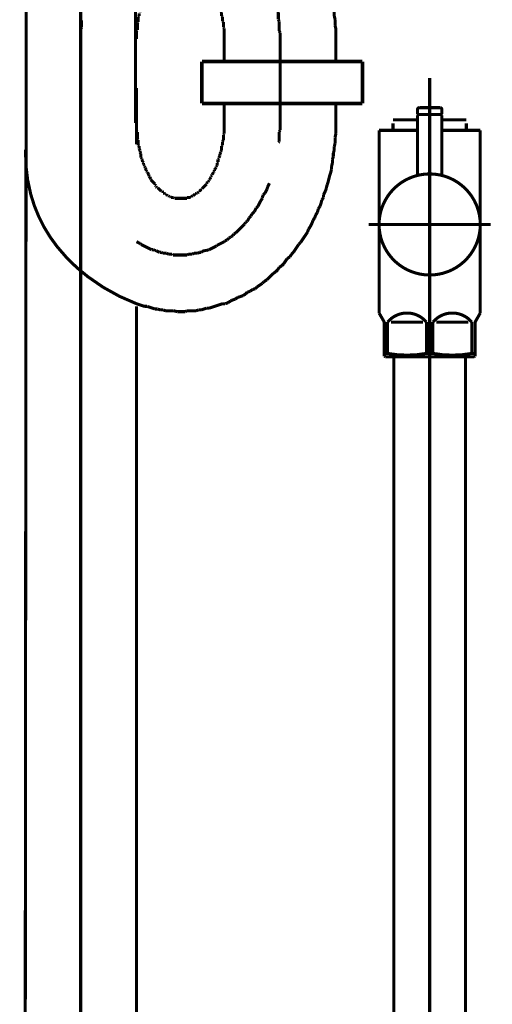
# Model space of a CAD drawing. Extents: x 71 to 707, y -279 to -11.
# Drawn here: x 138 to 151, y -211 to -182 of the extents above; entities that cross this region are included whole.
import ezdxf

# ---------------------------------------------------------------- set-up
doc = ezdxf.new("R2010")
doc.units = 0
doc.linetypes.add('AIGENLINE006', pattern=[13.007, 10, -1, 0.0035, -1, 0.0035, -1])
doc.linetypes.add('AIGENLINE008', pattern=[0.7056, 0.3528, -0.3528, 0, 0])
for name, color, linetype in [('LAYER_13', 7, 'CONTINUOUS'), ('LAYER_23', 7, 'CONTINUOUS'), ('LAYER_7', 7, 'CONTINUOUS')]:
    doc.layers.add(name, color=color, linetype=linetype)

# ---------------------------------------------------------------- blocks, each defined once
blk = doc.blocks.new('AIGNBL07020003')
at = {"layer": 'LAYER_7', "const_width": 0.0882}
blk.add_lwpolyline([(141.304, -184.2606), (141.304, -185.8805)], dxfattribs=at)
blk = doc.blocks.new('AIGNBL07020004')
at = {"layer": 'LAYER_7', "const_width": 0.0882}
for points in [[(138.1042, -226.2198), (138.1435, -181.5066)], [(141.304, -233.8924), (141.304, -190.5293)]]:
    blk.add_lwpolyline(points, dxfattribs=at)
blk = doc.blocks.new('AIGNBL07020005')
at = {"layer": 'LAYER_7', "const_width": 0.0882}
for points in [[(143.819, -182.8557), (143.819, -183.4661)], [(147.0188, -182.8557), (147.0188, -183.4661)], [(147.0188, -185.2693), (147.0188, -184.7222)], [(143.819, -185.2693), (143.819, -184.7601)]]:
    blk.add_lwpolyline(points, dxfattribs=at)
blk = doc.blocks.new('AIGNBL07020006')
at = {"layer": 'LAYER_7', "const_width": 0.0882}
for points in [[(141.5576, -179.3251), (141.5073, -179.3513), (141.457, -179.3768), (141.406, -179.4016)], [(141.6093, -179.3003), (141.5576, -179.3251)], [(141.6596, -179.2749), (141.6093, -179.3003)], [(141.6851, -179.2494), (141.6596, -179.2749)], [(141.7353, -179.2238), (141.6851, -179.2494)], [(141.787, -179.2238), (141.7353, -179.2238)], [(141.8373, -179.199), (141.787, -179.2238)], [(143.0059, -179.1226)], [(143.0569, -179.1474), (143.0059, -179.1226)], [(143.1589, -179.1474), (143.1072, -179.1474), (143.0569, -179.1474)], [(143.2602, -179.199), (143.2092, -179.1736), (143.1589, -179.1474)], [(143.3105, -179.199), (143.2602, -179.199)], [(143.4124, -179.2494), (143.3621, -179.2238), (143.3105, -179.199)], [(143.4379, -179.2749), (143.4124, -179.2494)], [(143.4882, -179.3003), (143.4379, -179.2749)], [(143.5399, -179.3003), (143.4882, -179.3003)], [(143.6405, -179.3513), (143.5902, -179.3251), (143.5399, -179.3003)], [(143.6922, -179.3768), (143.6405, -179.3513)], [(141.2282, -179.5029), (141.2021, -179.5546)], [(141.3798, -179.4271), (141.3295, -179.4526), (141.2792, -179.4781), (141.2282, -179.5029)], [(143.7425, -179.4016), (143.6922, -179.3768)], [(143.768, -179.4271), (143.7425, -179.4016)], [(143.819, -179.4526), (143.768, -179.4271)], [(143.8699, -179.5029), (143.819, -179.4526)], [(143.9202, -179.5291), (143.8699, -179.5029)], [(143.9457, -179.5546), (143.9202, -179.5291)], [(143.9967, -179.5801), (143.9457, -179.5546)], [(144.1235, -179.7069), (144.0732, -179.6559), (144.0477, -179.6304), (143.9967, -179.5801)], [(144.1745, -179.7323), (144.1235, -179.7069)], [(144.1993, -179.7826), (144.1745, -179.7323)], [(144.251, -179.8082), (144.1993, -179.7826)], [(144.2758, -179.8336), (144.251, -179.8082)], [(144.3267, -179.8846), (144.2758, -179.8336)], [(144.3523, -179.9356), (144.3267, -179.8846)], [(144.4032, -179.9859), (144.3523, -179.9356)], [(144.4542, -180.0114), (144.4032, -179.9859)], [(144.5045, -180.1134), (144.479, -180.0624), (144.4542, -180.0114)], [(144.5548, -180.1382), (144.5045, -180.1134)], [(144.581, -180.1892), (144.5548, -180.1382)], [(144.632, -180.2402), (144.581, -180.1892)], [(144.7078, -180.3931), (144.6823, -180.3414), (144.6568, -180.2911), (144.632, -180.2402)], [(144.7588, -180.4434), (144.7078, -180.3931)], [(144.7843, -180.4937), (144.7588, -180.4434)], [(144.8098, -180.5447), (144.7843, -180.4937)], [(144.8601, -180.5957), (144.8098, -180.5447)], [(144.8855, -180.6467), (144.8601, -180.5957)], [(144.9103, -180.697), (144.8855, -180.6467)], [(144.9366, -180.7487), (144.9103, -180.697)], [(144.962, -180.8244), (144.9366, -180.7487)], [(145.0378, -180.9767), (145.0123, -180.9264), (144.9875, -180.8747), (144.962, -180.8244)], [(145.0633, -181.0525), (145.0378, -180.9767)], [(145.1398, -181.2055), (145.1143, -181.1545), (145.0895, -181.1042), (145.0633, -181.0525)], [(145.1398, -181.282), (145.1398, -181.2055)], [(145.1653, -181.3323), (145.1398, -181.282)], [(145.1901, -181.408), (145.1653, -181.3323)], [(145.2156, -181.4597), (145.1901, -181.408)], [(145.2156, -181.5355), (145.2156, -181.4597)], [(145.2673, -181.6375), (145.2411, -181.5858), (145.2156, -181.5355)], [(145.2673, -181.7133), (145.2673, -181.6375)], [(145.2921, -181.7636), (145.2673, -181.7133)], [(145.3176, -181.8408), (145.2921, -181.7636)], [(145.3176, -181.8911), (145.3176, -181.8408)], [(145.3431, -181.9668), (145.3176, -181.8911)], [(145.3431, -182.0185), (145.3431, -181.9668)], [(145.3679, -182.0943), (145.3431, -182.0185)], [(145.3679, -182.2976), (145.3679, -182.2211), (145.3679, -182.1708), (145.3679, -182.0943)], [(139.7296, -182.3224), (139.7296, -182.3988), (139.7296, -182.4499), (139.7296, -182.5263)], [(145.3934, -182.3486), (145.3679, -182.2976)], [(145.3934, -182.6276), (145.3934, -182.5518), (145.3934, -182.4753), (145.3934, -182.3988), (145.3934, -182.3486)], [(139.7296, -182.5263), (139.7041, -182.5766)], [(139.7041, -182.5766), (139.7041, -182.6531), (139.7041, -182.7041), (139.7041, -182.7799), (139.7041, -182.8309)], [(145.4188, -182.6779), (145.3934, -182.6276)], [(145.4188, -182.8819), (145.4188, -182.8054), (145.4188, -182.7551), (145.4188, -182.6779)], [(139.7041, -182.8309), (139.7041, -182.8557)]]:
    blk.add_lwpolyline(points, dxfattribs=at)
blk = doc.blocks.new('AIGNBL07020007')
at = {"layer": 'LAYER_7', "const_width": 0.0882}
for points in [[(141.5576, -176.7331), (141.4818, -176.7586)], [(141.6348, -176.7331), (141.5576, -176.7331)], [(141.7105, -176.7083), (141.6348, -176.7331)], [(141.8628, -177.522), (141.787, -177.5475), (141.7105, -177.5737)], [(141.9393, -177.522), (141.8628, -177.522)], [(142.0151, -177.4965), (141.9393, -177.522)], [(142.0923, -177.4965), (142.0151, -177.4965)], [(142.1681, -177.4717), (142.0923, -177.4965)], [(142.9549, -177.4717), (142.8791, -177.4717), (142.8033, -177.4717), (142.7269, -177.4717), (142.6504, -177.4717), (142.5491, -177.4717), (142.4981, -177.4717), (142.3961, -177.4717), (142.3203, -177.4717), (142.2438, -177.4717), (142.1681, -177.4717)], [(143.0314, -177.4965), (142.9549, -177.4717)], [(143.1072, -177.4965), (143.0314, -177.4965)], [(143.1844, -177.522), (143.1072, -177.4965)], [(143.2602, -177.522), (143.1844, -177.522)], [(143.4882, -177.5985), (143.4124, -177.5737), (143.3366, -177.5475), (143.2602, -177.522)], [(143.5647, -177.5985), (143.4882, -177.5985)], [(143.6405, -177.624), (143.5647, -177.5985)], [(143.7177, -177.6494), (143.6405, -177.624)], [(144.0215, -177.7514), (143.9457, -177.7252), (143.8699, -177.6997), (143.7935, -177.6749), (143.7177, -177.6494)], [(144.0732, -177.8017), (144.0215, -177.7514)], [(144.149, -177.8272), (144.0732, -177.8017)], [(144.2255, -177.8527), (144.149, -177.8272)], [(144.3013, -177.8775), (144.2255, -177.8527)], [(144.4542, -177.9795), (144.3771, -177.9292), (144.3013, -177.8775)], [(144.5045, -178.005), (144.4542, -177.9795)], [(144.581, -178.0553), (144.5045, -178.005)], [(144.6568, -178.0808), (144.581, -178.0553)], [(144.7078, -178.1318), (144.6568, -178.0808)], [(144.7843, -178.1828), (144.7078, -178.1318)], [(144.8601, -178.233), (144.7843, -178.1828)], [(144.9103, -178.2847), (144.8601, -178.233)], [(144.9875, -178.335), (144.9103, -178.2847)], [(145.0633, -178.386), (144.9875, -178.335)], [(145.1653, -178.488), (145.1143, -178.4363), (145.0633, -178.386)], [(145.2411, -178.5383), (145.1653, -178.488)], [(145.3679, -178.6658), (145.3176, -178.6141), (145.2411, -178.5383)], [(145.4188, -178.7161), (145.3679, -178.6658)], [(145.5456, -178.8435), (145.4953, -178.7918), (145.4188, -178.7161)], [(145.5966, -178.9193), (145.5456, -178.8435)], [(145.6476, -178.9696), (145.5966, -178.9193)], [(145.6986, -179.0461), (145.6476, -178.9696)], [(145.7744, -179.1226), (145.6986, -179.0461)], [(145.8006, -179.1736), (145.7744, -179.1226)], [(145.8764, -179.2494), (145.8006, -179.1736)], [(145.9267, -179.3251), (145.8764, -179.2494)], [(145.9783, -179.3768), (145.9267, -179.3251)], [(146.0031, -179.4526), (145.9783, -179.3768)], [(146.0541, -179.5546), (146.0031, -179.4526)], [(146.1044, -179.6049), (146.0541, -179.5546)], [(146.1561, -179.6807), (146.1044, -179.6049)], [(146.2064, -179.7826), (146.1561, -179.6807)], [(146.2574, -179.8336), (146.2064, -179.7826)], [(146.2822, -179.9356), (146.2574, -179.8336)], [(146.3842, -180.0879), (146.3339, -180.0114), (146.2822, -179.9356)], [(146.4097, -180.1637), (146.3842, -180.0879)], [(146.46, -180.2402), (146.4097, -180.1637)], [(146.4855, -180.3159), (146.46, -180.2402)], [(146.5371, -180.4179), (146.4855, -180.3159)], [(146.5874, -180.5709), (146.5619, -180.4937), (146.5371, -180.4179)], [(146.6377, -180.6715), (146.5874, -180.5709)], [(146.6632, -180.7487), (146.6377, -180.6715)], [(146.6894, -180.8499), (146.6632, -180.7487)], [(146.7149, -180.9264), (146.6894, -180.8499)], [(146.7397, -181.0277), (146.7149, -180.9264)], [(146.7652, -181.1042), (146.7397, -181.0277)], [(146.7907, -181.2055), (146.7652, -181.1042)], [(146.8155, -181.282), (146.7907, -181.2055)], [(146.841, -181.3832), (146.8155, -181.282)], [(146.8672, -181.4597), (146.841, -181.3832)], [(146.8927, -181.561), (146.8672, -181.4597)], [(146.8927, -181.6375), (146.8927, -181.561)], [(146.9175, -181.7388), (146.8927, -181.6375)], [(146.9175, -181.8408), (146.9175, -181.7388)], [(146.943, -181.9165), (146.9175, -181.8408)], [(143.7425, -182.1963), (143.7425, -182.1708)], [(146.9685, -182.0185), (146.943, -181.9165)], [(146.9685, -182.1963), (146.9685, -182.1198), (146.9685, -182.0185)], [(143.768, -182.2211), (143.7425, -182.1963)], [(143.768, -182.3486), (143.768, -182.2976), (143.768, -182.2721), (143.768, -182.2211)], [(143.7935, -182.374), (143.768, -182.3486)], [(143.7935, -182.5263), (143.7935, -182.4753), (143.7935, -182.4499), (143.7935, -182.3988), (143.7935, -182.374)], [(146.994, -182.2976), (146.9685, -182.1963)], [(146.994, -182.4753), (146.994, -182.3988), (146.994, -182.2976)], [(147.0188, -182.5766), (146.994, -182.4753)], [(143.819, -182.5518), (143.7935, -182.5263)], [(143.819, -182.8557), (143.819, -182.8309), (143.819, -182.7799), (143.819, -182.7551), (143.819, -182.7041), (143.819, -182.6779), (143.819, -182.6276), (143.819, -182.6021), (143.819, -182.5518)], [(147.0188, -182.8557), (147.0188, -182.7799), (147.0188, -182.6779), (147.0188, -182.5766)]]:
    blk.add_lwpolyline(points, dxfattribs=at)
blk = doc.blocks.new('AIGNBL07020008')
at = {"layer": 'LAYER_7', "const_width": 0.0882}
for points in [[(142.1929, -180.7735), (142.1681, -180.799)], [(142.2184, -180.7735), (142.1929, -180.7735)], [(142.2438, -180.7487), (142.2184, -180.7735)], [(142.2949, -180.7487), (142.2701, -180.7487), (142.2438, -180.7487)], [(142.2949, -180.7225), (142.2949, -180.7487)], [(142.3458, -180.7225), (142.3203, -180.7225), (142.2949, -180.7225)], [(142.3706, -180.697), (142.3458, -180.7225)], [(142.4726, -180.697), (142.4478, -180.697), (142.4216, -180.697), (142.3961, -180.697), (142.3706, -180.697)], [(142.4981, -180.6715), (142.4726, -180.697)], [(142.6256, -180.6715), (142.5994, -180.6715), (142.5739, -180.6715), (142.5491, -180.6715), (142.5236, -180.6715), (142.4981, -180.6715)], [(142.6504, -180.697), (142.6256, -180.6715)], [(142.7517, -180.697), (142.7269, -180.697), (142.7014, -180.697), (142.6759, -180.697), (142.6504, -180.697)], [(142.7772, -180.7225), (142.7517, -180.697)], [(142.8281, -180.7225), (142.8033, -180.7225), (142.7772, -180.7225)], [(142.8537, -180.7487), (142.8281, -180.7225)], [(142.8791, -180.7487), (142.8537, -180.7487)], [(142.9046, -180.7735), (142.8791, -180.7487)], [(142.9294, -180.7735), (142.9046, -180.7735)], [(142.9549, -180.799), (142.9294, -180.7735)], [(141.8628, -181.0525), (141.8373, -181.078)], [(141.8628, -181.0277), (141.8628, -181.0525)], [(141.8883, -181.0277), (141.8628, -181.0277)], [(141.9393, -180.9767), (141.9145, -181.0022), (141.8883, -181.0277)], [(141.9648, -180.9512), (141.9393, -180.9767)], [(141.9648, -180.9264), (141.9648, -180.9512)], [(141.9903, -180.9264), (141.9648, -180.9264)], [(142.0151, -180.9002), (141.9903, -180.9264)], [(142.0406, -180.8747), (142.0151, -180.9002)], [(142.0661, -180.8747), (142.0406, -180.8747)], [(142.0923, -180.8499), (142.0661, -180.8747)], [(142.1171, -180.8244), (142.0923, -180.8499)], [(142.1426, -180.8244), (142.1171, -180.8244)], [(142.1426, -180.799), (142.1426, -180.8244)], [(142.1681, -180.799), (142.1426, -180.799)], [(142.9549, -180.799)], [(142.9811, -180.8244), (142.9549, -180.799)], [(143.0059, -180.8244), (142.9811, -180.8244)], [(143.0314, -180.8499), (143.0059, -180.8244)], [(143.0569, -180.8747), (143.0314, -180.8499)], [(143.0824, -180.8747), (143.0569, -180.8747)], [(143.1072, -180.9002), (143.0824, -180.8747)], [(143.1327, -180.9264), (143.1072, -180.9002)], [(143.1589, -180.9264), (143.1327, -180.9264)], [(143.1844, -180.9512), (143.1589, -180.9264)], [(143.1844, -180.9767), (143.1844, -180.9512)], [(143.2092, -181.0022), (143.1844, -180.9767)], [(143.2092, -181.0277), (143.2092, -181.0022)], [(143.2347, -181.0277), (143.2092, -181.0277)], [(143.3105, -181.1042), (143.285, -181.078), (143.2602, -181.0525), (143.2347, -181.0277)], [(141.6596, -181.3068), (141.6596, -181.3578), (141.6596, -181.3832)], [(141.6851, -181.3068), (141.6596, -181.3068)], [(141.7105, -181.282), (141.6851, -181.3068)], [(141.7353, -181.2303), (141.7105, -181.2558)], [(141.7105, -181.2558), (141.7105, -181.282)], [(141.7616, -181.2055), (141.7353, -181.2303)], [(141.787, -181.18), (141.7616, -181.2055)], [(141.8373, -181.1042), (141.8125, -181.129), (141.787, -181.1545)], [(141.787, -181.1545), (141.787, -181.18)], [(141.8373, -181.078), (141.8373, -181.1042)], [(143.3105, -181.129), (143.3105, -181.1042)], [(143.3621, -181.18), (143.3366, -181.1545), (143.3105, -181.129)], [(143.3621, -181.2055), (143.3621, -181.18)], [(143.3869, -181.2303), (143.3621, -181.2055)], [(143.3869, -181.2558), (143.3869, -181.2303)], [(143.4379, -181.3068), (143.4124, -181.282), (143.3869, -181.2558)], [(143.4379, -181.3068)], [(143.4627, -181.3578), (143.4379, -181.3068)], [(141.5576, -181.5858), (141.5328, -181.6113)], [(141.5328, -181.6113), (141.5328, -181.6375)], [(141.5576, -181.5355), (141.5576, -181.5858)], [(141.5838, -181.5355), (141.5576, -181.5355)], [(141.6093, -181.4597), (141.5838, -181.4852)], [(141.5838, -181.4852), (141.5838, -181.5355)], [(141.6348, -181.408), (141.6093, -181.4335)], [(141.6093, -181.4335), (141.6093, -181.4597)], [(141.6596, -181.3832), (141.6348, -181.408)], [(143.4627, -181.3832), (143.4627, -181.3578)], [(143.4882, -181.408), (143.4627, -181.3832)], [(143.5144, -181.4335), (143.4882, -181.408)], [(143.5144, -181.4597), (143.5144, -181.4335)], [(143.5399, -181.4852), (143.5144, -181.4597)], [(143.5399, -181.5355), (143.5399, -181.4852)], [(143.5647, -181.5355), (143.5399, -181.5355)], [(143.5902, -181.5858), (143.5647, -181.5355)], [(143.5902, -181.6113), (143.5902, -181.5858)], [(143.6157, -181.6375), (143.5902, -181.6113)], [(141.457, -181.8408), (141.4315, -181.8656)], [(141.4315, -181.8656), (141.4315, -181.9165), (141.4315, -181.9414), (141.4315, -181.9668)], [(141.4818, -181.7636), (141.457, -181.8152)], [(141.457, -181.8152), (141.457, -181.8408)], [(141.5073, -181.7133), (141.4818, -181.7388)], [(141.4818, -181.7388), (141.4818, -181.7636)], [(141.5328, -181.6375), (141.5073, -181.6878)], [(141.5073, -181.6878), (141.5073, -181.7133)], [(143.6157, -181.7133), (143.6157, -181.6878), (143.6157, -181.6375)], [(143.6405, -181.7388), (143.6157, -181.7133)], [(143.6405, -181.8152), (143.6405, -181.7636), (143.6405, -181.7388)], [(143.666, -181.8408), (143.6405, -181.8152)], [(143.666, -181.8656), (143.666, -181.8408)], [(143.6922, -181.9165), (143.666, -181.8656)], [(141.3798, -182.1198), (141.3798, -182.1708), (141.3798, -182.1963)], [(141.4315, -181.9668), (141.406, -182.0185)], [(141.406, -182.0185), (141.406, -182.0433), (141.406, -182.0943)], [(143.6922, -181.9668), (143.6922, -181.9414), (143.6922, -181.9165)], [(143.7177, -182.0185), (143.6922, -181.9668)], [(143.7177, -182.0433), (143.7177, -182.0185)], [(143.7425, -182.0943), (143.7177, -182.0433)], [(143.7425, -182.1708), (143.7425, -182.1198), (143.7425, -182.0943)], [(141.355, -182.374), (141.3295, -182.3988)], [(141.3295, -182.3988), (141.3295, -182.4499), (141.3295, -182.4753), (141.3295, -182.5263), (141.3295, -182.5518), (141.3295, -182.6021)], [(141.3798, -182.1963), (141.355, -182.2211)], [(141.355, -182.2211), (141.355, -182.2721), (141.355, -182.2976), (141.355, -182.3486), (141.355, -182.374)], [(141.3295, -182.6021), (141.304, -182.6276)], [(141.304, -182.6276), (141.304, -182.6779), (141.304, -182.7041), (141.304, -182.7551), (141.304, -182.7799), (141.304, -182.8309), (141.304, -182.8557)], [(141.304, -185.2693), (141.304, -185.2948), (141.304, -185.3458), (141.304, -185.3713), (141.304, -185.4216), (141.304, -185.4471), (141.304, -185.4974)], [(141.304, -185.4974), (141.3295, -185.5236)], [(141.3295, -185.5236), (141.3295, -185.5738), (141.3295, -185.5994), (141.3295, -185.6503), (141.3295, -185.6751), (141.3295, -185.7268)], [(141.3295, -185.7268), (141.355, -185.7516)], [(141.355, -185.7516), (141.355, -185.8026), (141.355, -185.8281), (141.355, -185.8791), (141.355, -185.9046)], [(141.355, -185.9046), (141.3798, -185.9301)], [(141.3798, -185.9301), (141.3798, -185.9804), (141.3798, -186.0059)], [(141.3798, -186.0059), (141.406, -186.0569)], [(141.406, -186.0569), (141.406, -186.0823), (141.406, -186.1078)], [(141.406, -186.1078), (141.4315, -186.1582)], [(141.4315, -186.1582), (141.4315, -186.1836), (141.4315, -186.2085), (141.4315, -186.2601)], [(141.4315, -186.2601), (141.457, -186.2856)], [(141.457, -186.2856), (141.457, -186.3104)], [(141.457, -186.3104), (141.4818, -186.3614)], [(141.4818, -186.3614), (141.4818, -186.3862)], [(141.4818, -186.3862), (141.5073, -186.4124)], [(141.5073, -186.4124), (141.5073, -186.4634)], [(141.5073, -186.4634), (141.5328, -186.4882)], [(141.5328, -186.4882), (141.5328, -186.5137)], [(141.5328, -186.5137), (141.5576, -186.5392)], [(141.5576, -186.5392), (141.5576, -186.5654)], [(141.5576, -186.5654), (141.5838, -186.6157)]]:
    blk.add_lwpolyline(points, dxfattribs=at)
blk = doc.blocks.new('AIGNBL07020009')
at = {"layer": 'LAYER_7', "const_width": 0.0882}
for points in [[(143.819, -185.2693)], [(143.819, -185.5738), (143.819, -185.5236), (143.819, -185.4974), (143.819, -185.4471), (143.819, -185.4216), (143.819, -185.3713), (143.819, -185.3458), (143.819, -185.2948), (143.819, -185.2693)], [(143.7935, -185.5994), (143.819, -185.5738)], [(143.768, -185.8026), (143.7935, -185.7516)], [(143.768, -185.9046), (143.768, -185.8791), (143.768, -185.8281), (143.768, -185.8026)], [(143.7935, -185.7516), (143.7935, -185.7268), (143.7935, -185.6751), (143.7935, -185.6503), (143.7935, -185.5994)], [(143.6922, -186.1582), (143.7177, -186.1078)], [(143.7177, -186.0823), (143.7425, -186.0569)], [(143.7177, -186.1078), (143.7177, -186.0823)], [(143.7425, -185.9301), (143.768, -185.9046)], [(143.7425, -186.0569), (143.7425, -186.0059), (143.7425, -185.9804), (143.7425, -185.9301)], [(143.6157, -186.4124), (143.6405, -186.3862)], [(143.6157, -186.4882), (143.6157, -186.4634), (143.6157, -186.4124)], [(143.6405, -186.3104), (143.666, -186.2856)], [(143.6405, -186.3862), (143.6405, -186.3614), (143.6405, -186.3104)], [(143.666, -186.2601), (143.6922, -186.2085)], [(143.666, -186.2856), (143.666, -186.2601)], [(143.6922, -186.2085), (143.6922, -186.1836), (143.6922, -186.1582)], [(141.5838, -186.6157), (141.5838, -186.6411)], [(141.5838, -186.6411), (141.6093, -186.6659)], [(141.6093, -186.6659), (141.6093, -186.6914)], [(141.6093, -186.6914), (141.6348, -186.717)], [(143.4882, -186.717), (143.5144, -186.6914)], [(143.5144, -186.6659), (143.5399, -186.6411)], [(143.5144, -186.6914), (143.5144, -186.6659)], [(143.5399, -186.6157), (143.5647, -186.5654)], [(143.5399, -186.6411), (143.5399, -186.6157)], [(143.5647, -186.5654), (143.5902, -186.5392)], [(143.5902, -186.5137), (143.6157, -186.4882)], [(143.5902, -186.5392), (143.5902, -186.5137)], [(141.6348, -186.717), (141.6596, -186.7431)], [(141.6596, -186.7431), (141.6596, -186.7679), (141.6596, -186.7934)], [(141.6596, -186.7934), (141.6851, -186.8189)], [(141.6851, -186.8189), (141.7105, -186.8692)], [(141.7105, -186.8692), (141.7105, -186.8947)], [(141.7105, -186.8947), (141.7353, -186.9209)], [(141.7353, -186.9209), (141.7616, -186.9457)], [(141.7616, -186.9457), (141.787, -186.9712)], [(141.787, -186.9712), (141.8125, -186.9967), (141.8373, -187.0215)], [(141.787, -186.9712)], [(143.3105, -186.9967), (143.3366, -186.9712)], [(143.3366, -186.9712), (143.3621, -186.9712)], [(143.3621, -186.9457), (143.3869, -186.9209)], [(143.3621, -186.9712), (143.3621, -186.9457)], [(143.3869, -186.8947), (143.4124, -186.8692)], [(143.3869, -186.9209), (143.3869, -186.8947)], [(143.4124, -186.8692), (143.4379, -186.8189)], [(143.4379, -186.7934), (143.4627, -186.7679)], [(143.4379, -186.8189), (143.4379, -186.7934)], [(143.4627, -186.7431), (143.4882, -186.717)], [(143.4627, -186.7679), (143.4627, -186.7431)], [(141.8373, -187.0215), (141.8373, -187.047)], [(141.8373, -187.047), (141.8628, -187.0725)], [(141.8628, -187.0725), (141.8628, -187.0987)], [(141.8628, -187.0987), (141.8883, -187.1235)], [(141.8883, -187.1235), (141.9145, -187.1235)], [(141.9145, -187.1235), (141.9393, -187.149), (141.9648, -187.1744)], [(141.9648, -187.1744), (141.9903, -187.1999)], [(141.9648, -187.1744)], [(141.9903, -187.1999), (142.0151, -187.2247)], [(142.0151, -187.2247), (142.0406, -187.2247)], [(142.0406, -187.2247), (142.0661, -187.2502)], [(142.0661, -187.2502), (142.0661, -187.2764)], [(142.0661, -187.2764), (142.0923, -187.2764)], [(142.0923, -187.2764), (142.1171, -187.3012)], [(143.0059, -187.3012), (143.0314, -187.2764)], [(143.0314, -187.2764), (143.0569, -187.2764)], [(143.0569, -187.2764), (143.0824, -187.2502)], [(143.0824, -187.2247), (143.1072, -187.2247)], [(143.0824, -187.2502), (143.0824, -187.2247)], [(143.1072, -187.2247), (143.1327, -187.1999)], [(143.1327, -187.1999), (143.1589, -187.1744)], [(143.1589, -187.1744), (143.1844, -187.1744)], [(143.1844, -187.149), (143.2092, -187.1235)], [(143.1844, -187.1744), (143.1844, -187.149)], [(143.2092, -187.1235), (143.2347, -187.0987), (143.2602, -187.0725), (143.285, -187.047), (143.3105, -187.0215)], [(143.2092, -187.1235)], [(143.3105, -187.0215), (143.3105, -186.9967)], [(142.1171, -187.3012), (142.1426, -187.3012)], [(142.1426, -187.3012), (142.1426, -187.3267)], [(142.1426, -187.3267), (142.1681, -187.3267)], [(142.1681, -187.3267), (142.1929, -187.3522)], [(142.1929, -187.3522), (142.2184, -187.3522)], [(142.2184, -187.3522), (142.2438, -187.3777)], [(142.2438, -187.3777), (142.2701, -187.3777)], [(142.2701, -187.3777), (142.2949, -187.4025)], [(142.2949, -187.4025), (142.3203, -187.4025), (142.3458, -187.4025), (142.3706, -187.4025)], [(142.3706, -187.4025), (142.3961, -187.428)], [(142.3961, -187.428), (142.4216, -187.428), (142.4478, -187.428), (142.4726, -187.428), (142.4981, -187.428), (142.5236, -187.428), (142.5491, -187.428), (142.5739, -187.428), (142.5994, -187.428), (142.6256, -187.428), (142.6504, -187.428), (142.6759, -187.428), (142.7014, -187.428), (142.7269, -187.428), (142.7517, -187.428)], [(142.7517, -187.4025), (142.7772, -187.4025), (142.8033, -187.4025), (142.8281, -187.4025), (142.8537, -187.4025)], [(142.7517, -187.428), (142.7517, -187.4025)], [(142.8537, -187.3777), (142.8791, -187.3777)], [(142.8537, -187.4025), (142.8537, -187.3777)], [(142.8791, -187.3777), (142.9046, -187.3522)], [(142.9046, -187.3522), (142.9294, -187.3522)], [(142.9294, -187.3522), (142.9549, -187.3267)], [(142.9549, -187.3267), (142.9811, -187.3012)], [(142.9549, -187.3267)], [(142.9811, -187.3012), (143.0059, -187.3012)]]:
    blk.add_lwpolyline(points, dxfattribs=at)
blk = doc.blocks.new('AIGNBL0702000A')
at = {"layer": 'LAYER_7', "const_width": 0.0882}
for points in [[(139.7041, -185.2438), (139.7041, -185.2693)], [(145.4188, -185.4726), (145.4188, -185.3961), (145.4188, -185.3458), (145.4188, -185.2693)], [(145.3934, -185.5236), (145.4188, -185.4726)], [(145.3934, -185.8026), (145.3934, -185.7268), (145.3934, -185.6751), (145.3934, -185.5994), (145.3934, -185.5236)], [(145.3679, -185.8281), (145.3934, -185.8026)], [(144.9366, -187.3267), (144.9875, -187.2764)], [(144.9875, -187.2764), (145.0123, -187.2247), (145.0378, -187.1744)], [(145.0378, -187.1744), (145.0633, -187.0987)], [(145.0633, -187.0987), (145.0895, -187.047), (145.1143, -186.9967)], [(144.8098, -187.6058), (144.8346, -187.5555)], [(144.8346, -187.5555), (144.8601, -187.5045)], [(144.8601, -187.5045), (144.9103, -187.428)], [(144.9103, -187.4025), (144.9366, -187.3267)], [(144.9103, -187.428), (144.9103, -187.4025)], [(144.6065, -187.8855), (144.6568, -187.8352), (144.6823, -187.8097)], [(144.6823, -187.8097), (144.7078, -187.758), (144.7326, -187.7078)], [(144.7326, -187.7078), (144.7843, -187.6568)], [(144.7843, -187.6568), (144.8098, -187.6058)], [(144.4032, -188.1652), (144.4287, -188.1136)], [(144.4287, -188.1136), (144.479, -188.0888)], [(144.479, -188.0888), (144.5045, -188.0378), (144.53, -187.9875)], [(144.53, -187.9875), (144.581, -187.9358)], [(144.581, -187.9358), (144.6065, -187.8855)], [(144.149, -188.4188), (144.1993, -188.3685), (144.251, -188.3168)], [(144.251, -188.3168), (144.2758, -188.2914)], [(144.2758, -188.2914), (144.3013, -188.2665)], [(144.3013, -188.2665), (144.3523, -188.2156), (144.4032, -188.1652)], [(141.304, -188.6724), (141.355, -188.6986), (141.406, -188.724)], [(143.6157, -188.7744), (143.666, -188.7488), (143.7177, -188.724), (143.768, -188.6986), (143.819, -188.6724)], [(143.819, -188.6724), (143.8438, -188.6476)], [(143.8438, -188.6476), (143.8954, -188.6221)], [(143.8954, -188.6221), (143.9457, -188.5711)], [(143.9457, -188.5711), (143.9967, -188.5463)], [(143.9967, -188.5463), (144.0215, -188.5208)], [(144.0215, -188.5208), (144.0732, -188.4946)], [(144.0732, -188.4946), (144.098, -188.4443)], [(144.098, -188.4443), (144.149, -188.4188)], [(141.406, -188.724), (141.4315, -188.7488)], [(141.4315, -188.7488), (141.4818, -188.7744), (141.5328, -188.7999), (141.5838, -188.8253), (141.6348, -188.8501), (141.6851, -188.8763), (141.7353, -188.9018)], [(141.7353, -188.9018), (141.787, -188.9018)], [(141.787, -188.9018), (141.8373, -188.9266)], [(141.8373, -188.9266), (141.8628, -188.9266)], [(141.8628, -188.9266), (141.9145, -188.9521), (141.9648, -188.9776)], [(143.1589, -188.9776), (143.1844, -188.9521)], [(143.1844, -188.9521), (143.2602, -188.9266)], [(143.2602, -188.9266), (143.3105, -188.9266)], [(143.3105, -188.9266), (143.3621, -188.9018)], [(143.3621, -188.9018), (143.3869, -188.9018)], [(143.3869, -188.9018), (143.4379, -188.8763), (143.4882, -188.8501), (143.5399, -188.8253), (143.5902, -188.7999)], [(143.5902, -188.7999), (143.6157, -188.7744)], [(141.9648, -188.9776), (142.0151, -188.9776)], [(142.0151, -188.9776), (142.0661, -189.0031)], [(142.0661, -189.0031), (142.1171, -189.0031), (142.1681, -189.0031)], [(142.1681, -189.0031), (142.2184, -189.0279)], [(142.2184, -189.0279), (142.2701, -189.0279), (142.3203, -189.0279)], [(142.3203, -189.0279), (142.3458, -189.0541)], [(142.3458, -189.0541), (142.4216, -189.0541), (142.4726, -189.0541), (142.5236, -189.0541), (142.5491, -189.0541), (142.5994, -189.0541), (142.6504, -189.0541), (142.7014, -189.0541), (142.7517, -189.0541)], [(142.7517, -189.0541), (142.8033, -189.0279)], [(142.8033, -189.0279), (142.8537, -189.0279), (142.9046, -189.0279)], [(142.9046, -189.0279), (142.9549, -189.0031)], [(142.9549, -189.0031), (143.0059, -189.0031), (143.0569, -189.0031)], [(143.0569, -189.0031), (143.1072, -188.9776)], [(143.1072, -188.9776), (143.1589, -188.9776)]]:
    blk.add_lwpolyline(points, dxfattribs=at)
blk = doc.blocks.new('AIGNBL0702000B')
at = {"layer": 'LAYER_7', "const_width": 0.0882}
for points in [[(141.406, -179.4016), (141.406, -179.3768)], [(147.0188, -185.5738), (147.0188, -185.4726), (147.0188, -185.3961), (147.0188, -185.2948), (147.0188, -185.2693)], [(146.994, -185.6751), (147.0188, -185.5738)], [(146.9685, -185.9549), (146.994, -185.8529)], [(146.994, -185.8529), (146.994, -185.7771), (146.994, -185.6751)], [(146.943, -186.1326), (146.9685, -186.0569)], [(146.943, -186.2346), (146.943, -186.1326)], [(146.9685, -186.0569), (146.9685, -185.9549)], [(146.8927, -186.5137), (146.9175, -186.4124)], [(146.9175, -186.3104), (146.943, -186.2346)], [(146.9175, -186.4124), (146.9175, -186.3104)], [(146.841, -186.7679), (146.8672, -186.6914)], [(146.8672, -186.6914), (146.8927, -186.5902)], [(146.8927, -186.5902), (146.8927, -186.5137)], [(146.7652, -187.047), (146.7907, -186.9712)], [(146.7907, -186.9712), (146.8155, -186.8692)], [(146.8155, -186.8692), (146.841, -186.7679)], [(146.6632, -187.3267), (146.7149, -187.2247)], [(146.7149, -187.2247), (146.7397, -187.149)], [(146.7397, -187.149), (146.7652, -187.047)], [(146.5874, -187.5803), (146.6129, -187.479)], [(146.6129, -187.479), (146.6632, -187.4025)], [(146.6632, -187.4025), (146.6632, -187.3267)], [(146.4352, -187.911), (146.4855, -187.8352)], [(146.4855, -187.8352), (146.5116, -187.7332)], [(146.5116, -187.7332), (146.5619, -187.6568)], [(146.5619, -187.6568), (146.5874, -187.5803)], [(146.3339, -188.1391), (146.3594, -188.0633)], [(146.3594, -188.0633), (146.4097, -187.9875)], [(146.4097, -187.9875), (146.4352, -187.911)], [(146.0031, -188.6986), (146.0541, -188.6221), (146.1044, -188.5463), (146.1561, -188.4698), (146.2064, -188.3933)], [(146.2064, -188.3933), (146.2319, -188.3168)], [(146.2319, -188.3168), (146.2822, -188.2411)], [(146.2822, -188.2411), (146.3339, -188.1391)], [(145.8006, -188.9776), (145.8509, -188.9018), (145.9019, -188.8253), (145.9522, -188.7488)], [(145.9522, -188.7488), (146.0031, -188.6986)], [(145.5208, -189.3076), (145.5711, -189.2319), (145.6228, -189.1554)], [(145.6228, -189.1554), (145.6986, -189.1051)], [(145.6986, -189.1051), (145.7489, -189.0279)], [(145.7489, -189.0279), (145.8006, -188.9776)], [(145.2156, -189.5874), (145.2921, -189.5364)], [(145.2921, -189.5364), (145.3431, -189.4854)], [(145.3431, -189.4854), (145.3934, -189.4096)], [(145.3934, -189.4096), (145.4699, -189.3586)], [(145.4699, -189.3586), (145.5208, -189.3076)], [(144.9103, -189.8664), (144.962, -189.8161)], [(144.962, -189.8161), (145.0378, -189.7652)], [(145.0378, -189.7652), (145.0895, -189.7142)], [(145.0895, -189.7142), (145.1653, -189.6384), (145.2156, -189.5874)], [(144.479, -190.1207), (144.5548, -190.0959)], [(144.5548, -190.0959), (144.632, -190.0442)], [(144.632, -190.0442), (144.7078, -190.0187)], [(144.7078, -190.0187), (144.7588, -189.9684)], [(144.7588, -189.9684), (144.8346, -189.9181)], [(144.8346, -189.9181), (144.9103, -189.8664)], [(143.9202, -190.4252), (143.9967, -190.3749)], [(143.9967, -190.3749), (144.0477, -190.3494)], [(144.0477, -190.3494), (144.1235, -190.324)], [(144.1235, -190.324), (144.1993, -190.2737)], [(144.1993, -190.2737), (144.2758, -190.2475)], [(144.2758, -190.2475), (144.3523, -190.222)], [(144.3523, -190.222), (144.4287, -190.1717)], [(144.4287, -190.1717), (144.479, -190.1207)], [(141.5328, -190.5272), (141.6093, -190.5272)], [(141.6093, -190.5272), (141.6851, -190.5527)], [(141.6851, -190.5527), (141.7616, -190.5775)], [(141.7616, -190.5775), (141.8373, -190.603)], [(141.8373, -190.603), (141.9145, -190.603)], [(141.9145, -190.603), (141.9903, -190.6292)], [(141.9903, -190.6292), (142.0661, -190.6292)], [(142.0661, -190.6292), (142.1426, -190.654)], [(142.1426, -190.654), (142.2184, -190.654), (142.3203, -190.654), (142.3706, -190.654)], [(142.3706, -190.654), (142.4726, -190.6795)], [(142.7014, -190.6795), (142.7517, -190.654)], [(142.7517, -190.654), (142.8537, -190.654), (142.9294, -190.654), (143.0059, -190.654)], [(143.0059, -190.654), (143.0824, -190.6292)], [(143.0824, -190.6292), (143.1589, -190.6292)], [(143.1589, -190.6292), (143.2347, -190.603), (143.3105, -190.5775)], [(143.3105, -190.5775), (143.3869, -190.5775)], [(143.3869, -190.5775), (143.4627, -190.5527), (143.5399, -190.5272)], [(143.5399, -190.5272), (143.6157, -190.5017)], [(143.6157, -190.5017), (143.6922, -190.4762), (143.768, -190.4514)], [(143.768, -190.4514), (143.8438, -190.4514)], [(143.8438, -190.4514), (143.9202, -190.4252)], [(142.4726, -190.6795), (142.5236, -190.6795), (142.6256, -190.6795), (142.7014, -190.6795)]]:
    blk.add_lwpolyline(points, dxfattribs=at)
blk.add_lwpolyline([(138.1249, -186.0362, 0.0702794), (138.275, -187.3152, 0.1019946), (139.032, -188.8162, 0.0641965), (139.9148, -189.6795, 0.0723703), (141.304, -190.4514), (141.3798, -190.4762), (141.457, -190.5017), (141.5328, -190.5272)], format="xyb", dxfattribs=at)
blk = doc.blocks.new('AIGNBL0702000C')
at = {"layer": 'LAYER_7', "const_width": 0.0882}
for points in [[(139.7041, -183.5164), (139.7041, -182.3224)], [(139.7041, -187.8407), (139.7041, -184.7105)], [(139.7041, -187.6327), (139.7041, -190.705)], [(139.7041, -192.5254), (139.7041, -188.8267)], [(139.7041, -194.9128), (139.7041, -193.7195)], [(139.7041, -210.9332), (139.7041, -196.1324)]]:
    blk.add_lwpolyline(points, dxfattribs=at)
blk = doc.blocks.new('AIGNBL0702000E')
at = {"layer": 'LAYER_7', "const_width": 0.0882}
for points in [[(138.0023, -181.078), (138.0023, -176.4023)], [(141.406, -181.078), (141.406, -176.4023)], [(138.0023, -181.078), (138.1035, -181.459)], [(141.406, -181.078), (138.0023, -181.078)], [(141.406, -181.078), (141.2785, -181.459)], [(141.2785, -181.459), (138.1035, -181.459)], [(141.2785, -185.2686), (141.2785, -181.459)]]:
    blk.add_lwpolyline(points, dxfattribs=at)
blk = doc.blocks.new('AIGNBL07020010')
at = {"layer": 'LAYER_7', "const_width": 0.0882}
for points in [[(139.7041, -170.7961), (139.7041, -175.2358)], [(139.7041, -182.4492), (139.7041, -183.6432)], [(139.7041, -184.8373), (139.7041, -185.2941)]]:
    blk.add_lwpolyline(points, dxfattribs=at)
blk = doc.blocks.new('AIGNBL07030018')
at = {"layer": 'LAYER_7', "const_width": 0.1058}
blk.add_lwpolyline([(143.1782, -184.7078), (147.7784, -184.7078)], dxfattribs=at)
blk = doc.blocks.new('AIGNBL07030019')
at = {"layer": 'LAYER_7', "const_width": 0.1058}
blk.add_lwpolyline([(147.7784, -184.7078), (147.7784, -183.5082)], dxfattribs=at)
blk = doc.blocks.new('AIGNBL0703001A')
at = {"layer": 'LAYER_7', "const_width": 0.1058}
blk.add_lwpolyline([(147.7784, -183.5082), (143.1782, -183.5082)], dxfattribs=at)
blk = doc.blocks.new('AIGNBL0703001B')
at = {"layer": 'LAYER_7', "const_width": 0.1058}
blk.add_lwpolyline([(143.1782, -183.5082), (143.1782, -184.7078)], dxfattribs=at)
blk = doc.blocks.new('AIGNBL07020017')
at = {"layer": 'LAYER_7'}
for name in ['AIGNBL0703001A', 'AIGNBL0703001B', 'AIGNBL07030019', 'AIGNBL07030018']:
    blk.add_blockref(name, (0, 0), dxfattribs=at)
blk = doc.blocks.new('AIGNBL07010002')
at = {"layer": 'LAYER_7', "const_width": 0.0882}
for points in [[(145.4188, -182.8557), (145.4188, -185.2693)], [(147.0188, -182.8557)]]:
    blk.add_lwpolyline(points, dxfattribs=at)
at = {"layer": 'LAYER_7'}
for name in ['AIGNBL07020010', 'AIGNBL0702000E', 'AIGNBL07020007', 'AIGNBL07020006', 'AIGNBL0702000B', 'AIGNBL07020008', 'AIGNBL07020004', 'AIGNBL0702000C', 'AIGNBL07020005', 'AIGNBL07020017', 'AIGNBL07020003', 'AIGNBL0702000A', 'AIGNBL07020009']:
    blk.add_blockref(name, (0, 0), dxfattribs=at)
blk = doc.blocks.new('AIGNBL0D010004')
at = {"layer": 'LAYER_13', "linetype": 'AIGENLINE008', "const_width": 0.0882, "flags": 128}
blk.add_lwpolyline([(139.7041, -136.1886), (139.7041, -238.742)], dxfattribs=at)
blk = doc.blocks.new('AIGNBL17020003')
at = {"layer": 'LAYER_23', "linetype": 'AIGENLINE006', "const_width": 0.0882, "flags": 128}
blk.add_lwpolyline([(149.7042, -190.2781), (149.7042, -238.0365)], dxfattribs=at)
blk = doc.blocks.new('AIGNBL17020004')
at = {"layer": 'LAYER_23', "const_width": 0.0882}
blk.add_lwpolyline([(150.7339, -192.1888), (150.7339, -229.0782)], dxfattribs=at)
blk = doc.blocks.new('AIGNBL17020005')
at = {"layer": 'LAYER_23', "const_width": 0.0882}
blk.add_lwpolyline([(150.7284, -191.978), (150.7339, -192.1888)], dxfattribs=at)
blk = doc.blocks.new('AIGNBL17020011')
at = {"layer": 'LAYER_23', "const_width": 0.0882}
blk.add_lwpolyline([(148.6741, -192.1888), (148.6796, -191.978)], dxfattribs=at)
blk = doc.blocks.new('AIGNBL17020012')
at = {"layer": 'LAYER_23', "const_width": 0.0882}
blk.add_lwpolyline([(150.7284, -191.978), (148.6796, -191.978)], dxfattribs=at)
blk = doc.blocks.new('AIGNBL17020013')
at = {"layer": 'LAYER_23', "const_width": 0.0882}
blk.add_lwpolyline([(148.6741, -229.0782), (148.6741, -192.1888)], dxfattribs=at)
blk = doc.blocks.new('AIGNBL17020016')
at = {"layer": 'LAYER_23', "const_width": 0.0882}
blk.add_lwpolyline([(148.4981, -191.8774), (148.4981, -190.9782)], dxfattribs=at)
blk = doc.blocks.new('AIGNBL17020017')
at = {"layer": 'LAYER_23', "const_width": 0.0882}
blk.add_lwpolyline([(149.8978, -190.9782), (150.8104, -190.9782)], dxfattribs=at)
blk = doc.blocks.new('AIGNBL17020018')
at = {"layer": 'LAYER_23', "const_width": 0.0882}
blk.add_lwpolyline([(149.5103, -190.9782), (148.598, -190.9782)], dxfattribs=at)
blk = doc.blocks.new('AIGNBL17020019')
at = {"layer": 'LAYER_23', "const_width": 0.0882}
blk.add_lwpolyline([(151.0041, -191.9635), (150.9793, -191.978)], dxfattribs=at)
blk = doc.blocks.new('AIGNBL1702001A')
at = {"layer": 'LAYER_23', "const_width": 0.0882}
blk.add_lwpolyline([(150.9793, -191.978), (148.4292, -191.978)], dxfattribs=at)
blk = doc.blocks.new('AIGNBL1702001B')
at = {"layer": 'LAYER_23', "const_width": 0.0882}
blk.add_lwpolyline([(151.0041, -191.8774), (151.0041, -191.9635)], dxfattribs=at)
blk = doc.blocks.new('AIGNBL1702001C')
at = {"layer": 'LAYER_23', "const_width": 0.0882}
blk.add_lwpolyline([(148.404, -191.9635), (148.404, -191.8774)], dxfattribs=at)
blk = doc.blocks.new('AIGNBL1702001D')
at = {"layer": 'LAYER_23', "const_width": 0.0882}
blk.add_lwpolyline([(148.4981, -191.8774), (148.404, -191.8774)], dxfattribs=at)
blk = doc.blocks.new('AIGNBL1702001E')
at = {"layer": 'LAYER_23', "const_width": 0.0882}
blk.add_lwpolyline([(150.9103, -191.8774), (151.0041, -191.8774)], dxfattribs=at)
blk = doc.blocks.new('AIGNBL1702001F')
at = {"layer": 'LAYER_23', "const_width": 0.0882}
blk.add_lwpolyline([(149.6102, -191.8774), (149.7979, -191.8774)], dxfattribs=at)
blk = doc.blocks.new('AIGNBL17020020')
at = {"layer": 'LAYER_23', "const_width": 0.0882}
blk.add_lwpolyline([(151.0309, -190.932), (151.1543, -190.7184)], dxfattribs=at)
blk = doc.blocks.new('AIGNBL17020021')
at = {"layer": 'LAYER_23', "const_width": 0.0882}
blk.add_lwpolyline([(148.3775, -190.932), (148.2542, -190.7184)], dxfattribs=at)
blk = doc.blocks.new('AIGNBL17020022')
at = {"layer": 'LAYER_23', "const_width": 0.0882}
blk.add_lwpolyline([(148.2542, -190.7184), (148.2542, -185.4784)], dxfattribs=at)
blk = doc.blocks.new('AIGNBL17020023')
at = {"layer": 'LAYER_23', "color": 160, "linetype": 'AIGENLINE006', "const_width": 0.0882, "flags": 128}
blk.add_lwpolyline([(151.0041, -191.0319), (151.0041, -190.9782)], dxfattribs=at)
blk = doc.blocks.new('AIGNBL17020024')
at = {"layer": 'LAYER_23', "const_width": 0.0882}
blk.add_lwpolyline([(150.9103, -190.9782), (150.9103, -191.8774)], dxfattribs=at)
blk = doc.blocks.new('AIGNBL17020025')
at = {"layer": 'LAYER_23', "const_width": 0.0882}
blk.add_lwpolyline([(149.7979, -191.8774), (149.7979, -190.9782)], dxfattribs=at)
blk = doc.blocks.new('AIGNBL17020026')
at = {"layer": 'LAYER_23', "const_width": 0.0882}
blk.add_lwpolyline([(149.6102, -190.9782), (149.6102, -191.8774)], dxfattribs=at)
blk = doc.blocks.new('AIGNBL17020027')
at = {"layer": 'LAYER_23', "const_width": 0.0882}
blk.add_lwpolyline([(148.404, -191.0319), (148.404, -191.8774)], dxfattribs=at)
blk = doc.blocks.new('AIGNBL17020028')
at = {"layer": 'LAYER_23', "const_width": 0.0882}
blk.add_lwpolyline([(148.2542, -185.4784), (148.6541, -185.4784)], dxfattribs=at)
blk = doc.blocks.new('AIGNBL17020029')
at = {"layer": 'LAYER_23', "const_width": 0.0882}
blk.add_lwpolyline([(151.1543, -190.7184), (151.1543, -185.4784)], dxfattribs=at)
blk = doc.blocks.new('AIGNBL1702002A')
at = {"layer": 'LAYER_23', "const_width": 0.0882}
blk.add_lwpolyline([(150.7543, -185.4784), (151.1543, -185.4784)], dxfattribs=at)
blk = doc.blocks.new('AIGNBL1702002B')
at = {"layer": 'LAYER_23', "const_width": 0.0882}
blk.add_lwpolyline([(148.4292, -191.978), (148.404, -191.9635)], dxfattribs=at)
blk = doc.blocks.new('AIGNBL1702002C')
at = {"layer": 'LAYER_23', "linetype": 'AIGENLINE006', "const_width": 0.0882, "flags": 128}
blk.add_lwpolyline([(147.9541, -188.178), (151.454, -188.178)], dxfattribs=at)
blk = doc.blocks.new('AIGNBL1702002D')
at = {"layer": 'LAYER_23', "const_width": 0.0882}
blk.add_lwpolyline([(149.3542, -185.1767), (148.6541, -185.1767)], dxfattribs=at)
blk = doc.blocks.new('AIGNBL1702002E')
at = {"layer": 'LAYER_23', "const_width": 0.0882}
blk.add_lwpolyline([(150.7543, -185.2766), (150.7543, -185.4784)], dxfattribs=at)
blk = doc.blocks.new('AIGNBL1702002F')
at = {"layer": 'LAYER_23', "const_width": 0.0882}
blk.add_lwpolyline([(148.6541, -185.4784), (148.6541, -185.2766)], dxfattribs=at)
blk = doc.blocks.new('AIGNBL17020030')
at = {"layer": 'LAYER_23', "const_width": 0.0882}
blk.add_lwpolyline([(149.3542, -185.4784), (148.6541, -185.4784)], dxfattribs=at)
blk = doc.blocks.new('AIGNBL17020031')
at = {"layer": 'LAYER_23', "linetype": 'AIGENLINE006', "const_width": 0.0882, "flags": 128}
blk.add_lwpolyline([(149.7042, -183.9791), (149.7042, -192.2784)], dxfattribs=at)
blk = doc.blocks.new('AIGNBL17020032')
at = {"layer": 'LAYER_23', "color": 160, "linetype": 'AIGENLINE006', "const_width": 0.0882, "flags": 128}
blk.add_lwpolyline([(151.0309, -190.932), (151.0041, -190.9782)], dxfattribs=at)
blk = doc.blocks.new('AIGNBL17020033')
at = {"layer": 'LAYER_23', "const_width": 0.0882}
blk.add_lwpolyline([(151.0041, -191.8774), (151.0041, -191.0319)], dxfattribs=at)
blk = doc.blocks.new('AIGNBL17020034')
at = {"layer": 'LAYER_23', "color": 160, "linetype": 'AIGENLINE006', "const_width": 0.0882, "flags": 128}
blk.add_lwpolyline([(148.3775, -190.932), (148.404, -190.9782)], dxfattribs=at)
blk = doc.blocks.new('AIGNBL17020035')
at = {"layer": 'LAYER_23', "color": 160, "linetype": 'AIGENLINE006', "const_width": 0.0882, "flags": 128}
blk.add_lwpolyline([(148.404, -190.9782), (148.404, -191.0319)], dxfattribs=at)
blk = doc.blocks.new('AIGNBL17020036')
at = {"layer": 'LAYER_23', "const_width": 0.0882}
blk.add_lwpolyline([(150.7543, -185.4784), (150.0542, -185.4784)], dxfattribs=at)
blk = doc.blocks.new('AIGNBL17020037')
at = {"layer": 'LAYER_23', "const_width": 0.0882}
blk.add_lwpolyline([(150.7543, -185.1767), (150.0542, -185.1767)], dxfattribs=at)
blk = doc.blocks.new('AIGNBL17020038')
at = {"layer": 'LAYER_23', "const_width": 0.0882}
blk.add_lwpolyline([(149.6102, -190.9782, 0.4143983), (148.5887, -190.8872), (148.4981, -190.9782)], format="xyb", dxfattribs=at)
blk = doc.blocks.new('AIGNBL17020039')
at = {"layer": 'LAYER_23', "const_width": 0.0882}
blk.add_lwpolyline([(150.9103, -190.9782, 0.4142287), (149.8885, -190.8872), (149.7979, -190.9782)], format="xyb", dxfattribs=at)
blk = doc.blocks.new('AIGNBL1702003A')
at = {"layer": 'LAYER_23', "const_width": 0.0882}
blk.add_lwpolyline([(149.7979, -191.8774, 0.0891722), (150.9103, -191.8774)], format="xyb", dxfattribs=at)
blk = doc.blocks.new('AIGNBL1702003B')
at = {"layer": 'LAYER_23', "const_width": 0.0882}
blk.add_lwpolyline([(148.4981, -191.8774, 0.0892603), (149.6102, -191.8774)], format="xyb", dxfattribs=at)
blk = doc.blocks.new('AIGNBL1702003C')
at = {"layer": 'LAYER_23', "const_width": 0.0882}
blk.add_lwpolyline([(151.0309, -190.932, 0.1311764), (151.0041, -191.0319)], format="xyb", dxfattribs=at)
blk = doc.blocks.new('AIGNBL1702003D')
at = {"layer": 'LAYER_23', "const_width": 0.0882}
blk.add_lwpolyline([(148.404, -191.0319, 0.1285486), (148.3775, -190.932)], format="xyb", dxfattribs=at)
blk = doc.blocks.new('AIGNBL1702003E')
at = {"layer": 'LAYER_23', "const_width": 0.0882}
blk.add_lwpolyline([(150.0542, -185.0078), (150.0342, -185.0278)], dxfattribs=at)
blk = doc.blocks.new('AIGNBL1702003F')
at = {"layer": 'LAYER_23', "const_width": 0.0882}
blk.add_lwpolyline([(149.3542, -185.0078), (149.3742, -185.0278)], dxfattribs=at)
blk = doc.blocks.new('AIGNBL17020040')
at = {"layer": 'LAYER_23', "const_width": 0.0882}
blk.add_lwpolyline([(150.0542, -185.0078), (150.0542, -184.8783)], dxfattribs=at)
blk = doc.blocks.new('AIGNBL17020041')
at = {"layer": 'LAYER_23', "const_width": 0.0882}
blk.add_lwpolyline([(149.3542, -185.0078), (149.3542, -184.8783)], dxfattribs=at)
blk = doc.blocks.new('AIGNBL17020042')
at = {"layer": 'LAYER_23', "const_width": 0.0882}
blk.add_lwpolyline([(149.4041, -184.828), (150.0043, -184.828)], dxfattribs=at)
blk = doc.blocks.new('AIGNBL17020043')
at = {"layer": 'LAYER_23', "const_width": 0.0882}
blk.add_lwpolyline([(149.3742, -185.0278), (150.0342, -185.0278)], dxfattribs=at)
blk = doc.blocks.new('AIGNBL17020044')
at = {"layer": 'LAYER_23', "const_width": 0.0882}
blk.add_lwpolyline([(149.4041, -184.828, 0.3908938), (149.3542, -184.8783)], format="xyb", dxfattribs=at)
blk = doc.blocks.new('AIGNBL17020045')
at = {"layer": 'LAYER_23', "const_width": 0.0882}
blk.add_lwpolyline([(150.0542, -184.8783, 0.3916766), (150.0043, -184.828)], format="xyb", dxfattribs=at)
blk = doc.blocks.new('AIGNBL17020046')
at = {"layer": 'LAYER_23', "const_width": 0.0882}
blk.add_lwpolyline([(151.1543, -188.178, 0.4142121), (149.7042, -186.7283, 0.4142083), (148.2542, -188.178, 0.414215), (149.7042, -189.6284, 0.4142189)], format="xyb", close=True, dxfattribs=at)
blk = doc.blocks.new('AIGNBL17020047')
at = {"layer": 'LAYER_23', "linetype": 'AIGENLINE006', "const_width": 0.0882, "flags": 128}
blk.add_lwpolyline([(149.7042, -187.828), (149.7042, -184.7281)], dxfattribs=at)
blk = doc.blocks.new('AIGNBL17020048')
at = {"layer": 'LAYER_23', "const_width": 0.0882}
blk.add_lwpolyline([(149.3742, -185.0278), (149.3542, -185.0478)], dxfattribs=at)
blk = doc.blocks.new('AIGNBL17020049')
at = {"layer": 'LAYER_23', "const_width": 0.0882}
blk.add_lwpolyline([(149.3542, -185.0478), (149.3542, -186.771)], dxfattribs=at)
blk = doc.blocks.new('AIGNBL1702004A')
at = {"layer": 'LAYER_23', "const_width": 0.0882}
blk.add_lwpolyline([(150.0542, -186.771), (150.0542, -185.0478)], dxfattribs=at)
blk = doc.blocks.new('AIGNBL1702004B')
at = {"layer": 'LAYER_23', "const_width": 0.0882}
blk.add_lwpolyline([(149.3742, -185.0278), (150.0342, -185.0278)], dxfattribs=at)
blk = doc.blocks.new('AIGNBL1702004C')
at = {"layer": 'LAYER_23', "const_width": 0.0882}
blk.add_lwpolyline([(150.0542, -185.0478), (150.0342, -185.0278)], dxfattribs=at)
blk = doc.blocks.new('AIGNBL17010002')
at = {"layer": 'LAYER_23'}
for name in ['AIGNBL17020031', 'AIGNBL17020047', 'AIGNBL17020044', 'AIGNBL17020041', 'AIGNBL1702003F', 'AIGNBL17020042', 'AIGNBL17020045', 'AIGNBL1702003E', 'AIGNBL17020040', 'AIGNBL1702002D', 'AIGNBL1702002F', 'AIGNBL17020048', 'AIGNBL17020049', 'AIGNBL17020043', 'AIGNBL1702004B', 'AIGNBL1702004C', 'AIGNBL1702004A', 'AIGNBL17020037', 'AIGNBL1702002E', 'AIGNBL17020022', 'AIGNBL17020028', 'AIGNBL17020030', 'AIGNBL17020036', 'AIGNBL1702002A', 'AIGNBL17020029', 'AIGNBL17020046', 'AIGNBL1702002C', 'AIGNBL17020003', 'AIGNBL17020021', 'AIGNBL17020034', 'AIGNBL1702003D', 'AIGNBL17020038', 'AIGNBL17020039', 'AIGNBL17020032', 'AIGNBL1702003C', 'AIGNBL17020020', 'AIGNBL17020035', 'AIGNBL17020027', 'AIGNBL17020016', 'AIGNBL17020018', 'AIGNBL17020026', 'AIGNBL17020025', 'AIGNBL17020017', 'AIGNBL17020024', 'AIGNBL17020023', 'AIGNBL17020033', 'AIGNBL1702001C', 'AIGNBL1702001D', 'AIGNBL1702002B', 'AIGNBL1702001A', 'AIGNBL1702003B', 'AIGNBL17020011', 'AIGNBL17020012', 'AIGNBL1702001F', 'AIGNBL1702003A', 'AIGNBL17020005', 'AIGNBL1702001E', 'AIGNBL17020019', 'AIGNBL1702001B', 'AIGNBL17020013', 'AIGNBL17020004']:
    blk.add_blockref(name, (0, 0), dxfattribs=at)

msp = doc.modelspace()

# ---------------------------------------------------------------- block references
at = {"layer": 'LAYER_13'}
msp.add_blockref('AIGNBL0D010004', (0, 0), dxfattribs=at)
at = {"layer": 'LAYER_23'}
msp.add_blockref('AIGNBL17010002', (0, 0), dxfattribs=at)
at = {"layer": 'LAYER_7'}
msp.add_blockref('AIGNBL07010002', (0, 0), dxfattribs=at)

doc.saveas('drawing.dxf')
